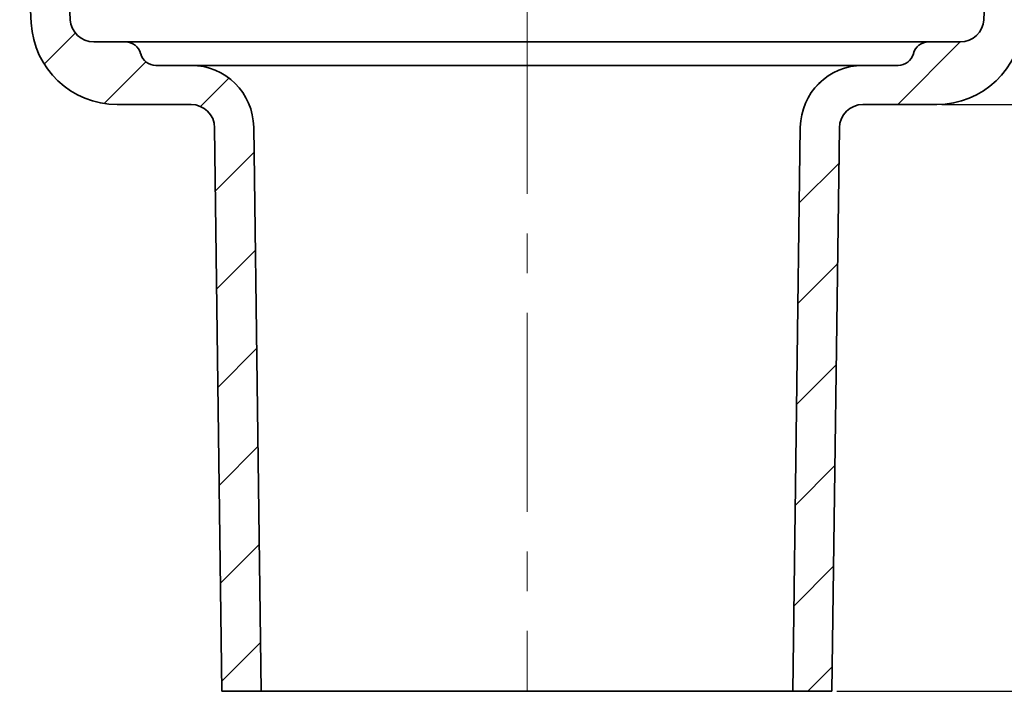
# Model space of a CAD drawing. Units: millimetres. Extents: x -105 to 2570, y -355 to 895.
# Drawn here: x 631 to 757, y 240 to 325 of the extents above; entities that cross this region are included whole.
import ezdxf

# ---------------------------------------------------------------- set-up
doc = ezdxf.new("R2010")
doc.units = ezdxf.units.MM
doc.header["$LTSCALE"] = 2
doc.header["$PDSIZE"] = -1
doc.linetypes.add('CENTERX2', pattern=[20.32, 12.7, -2.54, 2.54, -2.54])
for name, color, linetype in [('5932.10.02', 7, 'Continuous'), ('CENTERLINES', 4, 'Continuous'), ('DIMENSION', 3, 'Continuous'), ('HATCH', 1, 'Continuous')]:
    doc.layers.add(name, color=color, linetype=linetype)
doc.dimstyles.new('ISO-25', dxfattribs={"dimtxt": 2.5, "dimasz": 2.5, "dimexe": 1.25, "dimexo": 0.625, "dimtad": 1, "dimtxsty": 'Standard', "dimcen": 2.5, "dimadec": 0, "dimazin": 0, "dimtfac": 1, "dimtmove": 0, "dimatfit": 3, "dimfxl": 1, "dimarcsym": 0})

# ---------------------------------------------------------------- blocks, each defined once
blk = doc.blocks.new('SW_HATCH_0')
at = {"color": 0, "linetype": 'Continuous', "lineweight": 18}
for p, q in [((-23.68, 77.92), (-27.65, 73.95)), ((89.48, 76.78), (81.48, 68.78)), ((-14.66, 74.24), (-19.99, 68.91)), ((-4.04, 72.16), (-7.67, 68.53)), ((72.03, 72.03), (70.77, 70.77)), ((-0.82, 62.68), (-5.76, 57.74)), ((73.96, 61.26), (68.9, 56.2)), ((-0.66, 50.14), (-5.59, 45.21)), ((73.8, 48.4), (68.73, 43.33)), ((-0.49, 37.61), (-5.43, 32.67)), ((73.63, 35.53), (68.56, 30.46)), ((-0.33, 25.07), (-5.26, 20.14)), ((73.46, 22.66), (68.39, 17.59)), ((-0.16, 12.54), (-5.1, 7.6)), ((73.29, 9.79), (68.22, 4.72)), ((0, 0), (-4.94, -4.94)), ((73.12, -3.08), (69.98, -6.22))]:
    blk.add_line(p, q, dxfattribs=at)
blk = doc.blocks.new('*D50')
at = {"layer": 'DEFPOINTS', "color": 0, "transparency": 16777216}
for p in [(747.98, 314.6), (734.58, 239.6), (794.01, 239.6)]:
    blk.add_point(p, dxfattribs=at)
at = {"layer": 'DIMENSION', "color": 0, "lineweight": -2, "transparency": 16777216}
for p, q in [((748.61, 314.6), (795.26, 314.6)), ((794.01, 312.1), (794.01, 242.1)), ((735.2, 239.6), (795.26, 239.6))]:
    blk.add_line(p, q, dxfattribs=at)
at = {"layer": 'DIMENSION', "color": 0, "transparency": 16777216}
for points in [[(793.59, 312.1), (794.42, 312.1), (794.01, 314.6)], [(793.59, 242.1), (794.42, 242.1), (794.01, 239.6)]]:
    blk.add_solid(points, dxfattribs=at)
at = {"layer": 'DIMENSION', "color": 0, "transparency": 16777216, "insert": (783.38, 277.1), "char_height": 10, "attachment_point": 2, "rotation": 90}
blk.add_mtext('75', dxfattribs=at)
blk = doc.blocks.new('1041064-M_003_SECTION VIEW')
at = {"color": 7, "linetype": 'Continuous', "lineweight": 35}
for p, q in [((786.13, 684.86), (788.76, 634.68)), ((905.56, 634.68), (908.19, 684.86)), ((783.78, 634.26), (782.29, 662.6)), ((791.76, 631.84), (795.83, 631.84)), ((795.83, 631.84), (898.5, 631.84)), ((898.5, 631.84), (902.57, 631.84)), ((797.77, 630.32), (797.76, 630.36)), ((896.57, 630.36), (896.56, 630.32)), ((804.22, 628.84), (799.7, 628.84)), ((804.22, 628.84), (890.11, 628.84)), ((894.63, 628.84), (890.11, 628.84)), ((804.22, 623.84), (794.76, 623.84)), ((899.56, 623.84), (890.11, 623.84)), ((808.16, 548.84), (807.22, 620.88)), ((812.22, 620.94), (813.16, 548.84)), ((881.16, 548.84), (882.11, 620.94)), ((887.11, 620.88), (886.16, 548.84)), ((813.16, 548.84), (808.16, 548.84)), ((881.16, 548.84), (813.16, 548.84)), ((886.16, 548.84), (881.16, 548.84))]:
    blk.add_line(p, q, dxfattribs=at)
for centre, radius, start, end in [((791.76, 634.84), 3, 183, 270), ((902.57, 634.84), 3, 270, 357), ((794.76, 634.84), 11, 183, 270), ((899.56, 634.84), 11, 270, 357), ((795.83, 629.84), 2, 15, 90), ((898.5, 629.84), 2, 90, 165), ((799.7, 630.84), 2, 195, 270), ((894.63, 630.84), 2, 270, 345), ((804.22, 620.84), 8, 0.75, 90), ((890.11, 620.84), 8, 90, 179.25), ((804.22, 620.84), 3, 0.75, 90), ((890.11, 620.84), 3, 90, 179.25)]:
    blk.add_arc(centre, radius, start, end, dxfattribs=at)

msp = doc.modelspace()

# ---------------------------------------------------------------- linework, layer by layer
at = {"layer": 'CENTERLINES', "linetype": 'CENTERX2', "lineweight": 18}
msp.add_line((695.58, 450.513), (695.58, 239.596), dxfattribs=at)

# ---------------------------------------------------------------- block references
at = {"layer": '5932.10.02'}
msp.add_blockref('1041064-M_003_SECTION VIEW', (-151.584, -309.244), dxfattribs=at)
at = {"layer": 'HATCH', "color": 1, "linetype": 'Continuous', "lineweight": 18}
msp.add_blockref('SW_HATCH_0', (661.498, 245.815), dxfattribs=at)

# ---------------------------------------------------------------- dimensions: what is measured, and where the dimension line sits
at = {"layer": 'DIMENSION', "color": 251, "true_color": 0x636466}
dim = msp.add_linear_dim(base=(794.006, 239.596), p1=(747.98, 314.596), p2=(734.58, 239.596), angle=90, dimstyle='ISO-25', override={"dimtxt": 10}, dxfattribs=at)
dim.commit()
dim.dimension.update_dxf_attribs({"geometry": '*D50', "text_midpoint": (794.006, 277.096), "dimtype": 160})

doc.saveas('drawing.dxf')
